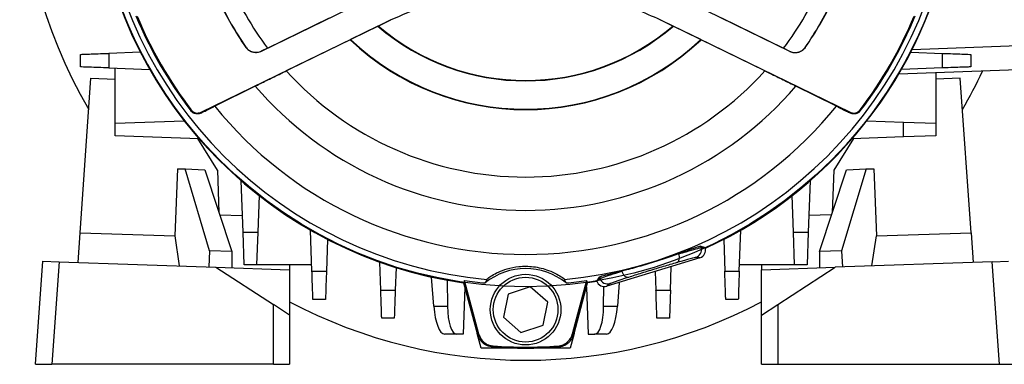
# Model space of a CAD drawing. Units: millimetres. Extents: x -682 to 399, y -399 to 399.
# Drawn here: x -92 to 30, y -62 to -20 of the extents above; entities that cross this region are included whole.
import ezdxf

# ---------------------------------------------------------------- set-up
doc = ezdxf.new("R2010")
doc.units = ezdxf.units.MM

msp = doc.modelspace()

# ---------------------------------------------------------------- linework, layer by layer
at = {"color": 7, "linetype": 'Continuous', "lineweight": 25}
for p, q in [((-47.66, -16.5), (-62.14, -23.56)), ((3.18, -23.59), (-11.28, -16.5)), ((-61.36, -23.15), (-53.7, -19.41)), ((-5.25, -19.42), (2.4, -23.18)), ((-69.55, -31.07), (-46.13, -19.65)), ((-47.73, -20.43), (-51.12, -22.09)), ((-47.73, -20.43), (-47.65, -20.43)), ((-46.11, -19.68), (-47.65, -20.43)), ((-46.11, -19.68), (-46.13, -19.65)), ((-12.83, -19.68), (-12.81, -19.65)), ((-11.29, -20.43), (-12.83, -19.68)), ((-12.81, -19.65), (10.61, -31.07)), ((-11.29, -20.43), (-11.22, -20.43)), ((-7.82, -22.09), (-11.22, -20.43)), ((-64.03, -23.07), (-64.03, -23.04)), ((-51.14, -22.13), (-59.04, -25.97)), ((-51.12, -22.09), (-51.14, -22.13)), ((-7.8, -22.13), (-7.82, -22.09)), ((0.1, -25.97), (-7.8, -22.13)), ((5.07, -23.06), (5.07, -23.09)), ((18.29, -23.31), (35.53, -22.7)), ((-77.05, -23.67), (-80.97, -23.81)), ((-61.36, -23.15), (-62.13, -23.53)), ((3.17, -23.56), (2.4, -23.18)), ((18.11, -23.67), (22.03, -23.81)), ((-80.97, -25.6), (-75.9, -25.78)), ((-80.17, -32.43), (-80.17, -25.63)), ((35.53, -25.7), (16.62, -26.36)), ((22.03, -25.6), (16.96, -25.78)), ((21.23, -26.2), (21.23, -32.43)), ((-84.5, -45.95), (-83.17, -26.87)), ((-83.17, -26.87), (-80.17, -26.97)), ((-62.87, -27.84), (-67.88, -30.33)), ((8.94, -30.33), (3.93, -27.84)), ((24.23, -26.87), (21.23, -26.97)), ((25.56, -45.95), (24.23, -26.87)), ((-80.17, -32.43), (-71.64, -32.13)), ((-80.17, -33.98), (-80.17, -32.43)), ((12.7, -32.13), (17.23, -32.29)), ((17.23, -34.12), (17.23, -32.29)), ((17.23, -32.29), (21.23, -32.43)), ((21.23, -32.43), (21.23, -33.98)), ((-69.81, -34.34), (-80.17, -33.98)), ((21.23, -33.98), (17.23, -34.12)), ((-67.55, -38.21), (-69.97, -34.33)), ((11.03, -34.33), (8.6, -38.21)), ((17.23, -34.12), (10.87, -34.34)), ((-72.49, -38.05), (-72.82, -46.35)), ((-72.49, -38.05), (-71.54, -38.08)), ((-68.51, -48.19), (-71.54, -38.08)), ((-71.54, -38.08), (-69.11, -38.17)), ((-69.11, -38.17), (-65.76, -48.29)), ((-67.55, -38.21), (-67.36, -43.44)), ((6.82, -48.29), (10.17, -38.17)), ((8.6, -38.21), (8.42, -43.44)), ((12.6, -38.08), (9.57, -48.19)), ((10.17, -38.17), (12.6, -38.08)), ((12.6, -38.08), (13.54, -38.05)), ((13.54, -38.05), (13.88, -46.35)), ((-64.38, -45.9), (-64.61, -39.55)), ((5.67, -39.55), (5.44, -45.9)), ((-62.4, -41.37), (-62.56, -45.9)), ((3.62, -45.9), (3.46, -41.37)), ((-67.27, -43.73), (-64.46, -43.83)), ((8.33, -43.73), (5.52, -43.83)), ((-84.76, -49.63), (-84.5, -45.95)), ((-84.5, -45.95), (-72.82, -46.35)), ((-64.25, -49.9), (-64.38, -45.9)), ((-64.38, -45.9), (-62.56, -45.9)), ((-62.56, -45.9), (-62.7, -49.9)), ((-55.87, -50.7), (-56.04, -45.64)), ((-3.07, -50.7), (-2.9, -45.64)), ((3.62, -45.9), (5.44, -45.9)), ((3.75, -49.9), (3.62, -45.9)), ((5.44, -45.9), (5.3, -49.9)), ((13.88, -46.35), (25.56, -45.95)), ((25.56, -45.95), (25.82, -49.63)), ((-72.82, -46.35), (-72.25, -50.06)), ((-53.94, -46.78), (-54.07, -50.71)), ((-5, -46.78), (-4.87, -50.71)), ((13.31, -50.06), (13.88, -46.35)), ((-68.51, -48.19), (-68.6, -50.19)), ((-65.76, -48.29), (-68.51, -48.19)), ((-65.76, -48.29), (-65.78, -50.29)), ((-7.83, -47.62), (-7.78, -47.79)), ((-7.78, -47.79), (-7.26, -47.83)), ((-7.27, -47.8), (-7.26, -47.83)), ((9.57, -48.19), (6.82, -48.29)), ((6.82, -48.29), (6.84, -50.29)), ((9.57, -48.19), (9.66, -50.19)), ((-90, -62.2), (-89.11, -49.48)), ((-89.11, -49.48), (-87.11, -49.55)), ((-87.11, -49.55), (-88, -62.2)), ((-87.11, -49.55), (-67.73, -50.22)), ((-47.37, -53.04), (-47.49, -49.58)), ((-7.93, -49.05), (-19.45, -52.57)), ((-7.93, -49.05), (-8.45, -49)), ((28.17, -49.55), (8.79, -50.22)), ((28.17, -49.55), (30.17, -49.48)), ((29.06, -62.2), (28.17, -49.55)), ((-67.73, -50.22), (-60.63, -54.83)), ((-67.73, -50.22), (-58.63, -50.54)), ((-62.7, -49.9), (-64.25, -49.9)), ((-55.9, -49.9), (-62.7, -49.9)), ((-58.63, -49.9), (-58.63, -50.54)), ((-58.63, -50.54), (-58.63, -56.12)), ((-45.48, -50.25), (-45.57, -53.04)), ((-13.45, -50.73), (-13.37, -53.04)), ((-11.57, -53.04), (-11.47, -50.13)), ((3.75, -49.9), (-3.05, -49.9)), ((-0.31, -49.9), (-0.31, -50.54)), ((-0.31, -50.54), (8.79, -50.22)), ((-0.31, -56.12), (-0.31, -50.54)), ((1.69, -54.83), (8.79, -50.22)), ((5.3, -49.9), (3.75, -49.9)), ((-40.81, -55.04), (-41.09, -51.43)), ((-39.14, -51.82), (-39.11, -55.04)), ((-37.13, -52.15), (-35.45, -58.4)), ((-37.08, -52.09), (-37.02, -51.85)), ((-35.34, -58.59), (-37.08, -52.09)), ((-35.24, -58.47), (-37.02, -51.85)), ((-34.28, -51.71), (-34.48, -52.15)), ((-24.46, -52.15), (-24.66, -51.71)), ((-21.93, -51.85), (-23.7, -58.47)), ((-21.86, -52.09), (-23.6, -58.59)), ((-23.49, -58.4), (-21.81, -52.15)), ((-21.93, -51.85), (-21.86, -52.09)), ((-20.69, -51.93), (-21.88, -52.11)), ((-20.68, -51.98), (-21.81, -52.15)), ((-20.7, -51.91), (-20.69, -51.94)), ((-20.69, -51.94), (-20.28, -51.61)), ((-20.34, -51.45), (-20.28, -51.61)), ((-19.04, -52.24), (-19.45, -52.57)), ((-17.9, -52.1), (-18.13, -55.04)), ((-36.99, -52.66), (-37.2, -58.48)), ((-28.9, -52.62), (-31.63, -53.54)), ((-26.73, -54.53), (-28.9, -52.62)), ((-21.95, -52.66), (-21.75, -58.48)), ((-19.83, -55.04), (-19.81, -52.61)), ((-31.63, -53.54), (-32.21, -56.37)), ((-27.31, -57.36), (-26.73, -54.53)), ((-60.63, -62.2), (-60.63, -54.83)), ((-58.63, -56.12), (-60.63, -54.83)), ((-40.81, -55.04), (-39.11, -55.04)), ((-19.83, -55.04), (-18.13, -55.04)), ((-0.31, -56.12), (1.69, -54.83)), ((1.69, -54.83), (1.69, -62.2)), ((-58.63, -56.12), (-58.63, -62.2)), ((-32.21, -56.37), (-30.04, -58.28)), ((-0.31, -62.2), (-0.31, -56.12)), ((-30.04, -58.28), (-27.31, -57.36)), ((-38, -58.48), (-39.47, -58.48)), ((-37.2, -58.48), (-38, -58.48)), ((-34.97, -60.2), (-35.45, -58.4)), ((-23.49, -58.4), (-23.97, -60.2)), ((-21.75, -58.48), (-20.94, -58.48)), ((-19.47, -58.48), (-20.94, -58.48)), ((-23.97, -60.2), (-34.97, -60.2)), ((-90, -62.2), (-88, -62.2)), ((-60.63, -62.2), (-88, -62.2)), ((-60.63, -62.2), (-58.63, -62.2)), ((-0.31, -62.2), (1.69, -62.2)), ((1.69, -62.2), (29.06, -62.2)), ((29.06, -62.2), (31.06, -62.2))]:
    msp.add_line(p, q, dxfattribs=at)
at = {"color": 7, "linetype": 'Continuous', "lineweight": 25, "flags": 128}
for points in [[(-62.13, -23.53), (-62.14, -23.55), (-62.14, -23.56)], [(3.18, -23.59), (3.18, -23.57), (3.17, -23.56)], [(-70.82, -30.91), (-70.81, -30.87), (-70.79, -30.78)], [(-69.55, -31.07), (-69.57, -31.14), (-69.58, -31.18)], [(10.64, -31.18), (10.63, -31.14), (10.61, -31.07)], [(11.85, -30.78), (11.86, -30.82), (11.88, -30.91)], [(-10.78, -49.63), (-10.68, -49.58), (-10.6, -49.5), (-10.53, -49.39), (-10.49, -49.25), (-10.46, -49.09), (-10.46, -48.91), (-10.48, -48.73), (-10.52, -48.55)], [(-16.77, -51.47), (-16.88, -51.48), (-16.99, -51.45), (-17.11, -51.4), (-17.22, -51.31), (-17.33, -51.19), (-17.43, -51.05), (-17.52, -50.88), (-17.59, -50.71)], [(-35.34, -58.59), (-35.29, -58.53), (-35.24, -58.47)], [(-23.7, -58.47), (-23.65, -58.53), (-23.6, -58.59)], [(-33.44, -59.95), (-33.5, -60.02), (-33.54, -60.07)], [(-25.4, -60.07), (-25.46, -60), (-25.5, -59.95)]]:
    msp.add_lwpolyline(points, dxfattribs=at)
at = {"color": 7, "linetype": 'Continuous'}
msp.add_circle((-29.47, 0.8), 53.43, dxfattribs=at)
at = {"color": 7, "linetype": 'Continuous', "lineweight": 25}
for radius in [4.36, 4]:
    msp.add_circle((-29.47, -55.45), radius, dxfattribs=at)
for centre, radius, start, end in [((-29.47, 0.8), 62.5, 25.3895, 210.2897), ((-29.47, 0.8), 52.73, 185.2315, 264.7685), ((-29.47, 0.8), 52.73, 275.2315, 354.7685), ((-29.47, 0.8), 53.5, 188.2287, 261.7713), ((-29.47, 0.8), 53.45, 188.1677, 261.8323), ((-29.47, 0.8), 53.45, 294.5494, 351.8323), ((-29.47, 0.8), 53.5, 294.5392, 351.7713), ((-29.47, 0.8), 39.88, 203.0874, 216.9126), ((-29.47, 0.8), 39.88, 323.0412, 336.9588), ((-29.47, 0.8), 42, 205.3783, 214.6217), ((-29.47, 0.8), 41.98, 205.4061, 214.5939), ((-29.47, 0.8), 42, 325.3305, 334.6695), ((-29.47, 0.8), 41.98, 325.3583, 334.6417), ((-29.47, 0.8), 52.11, 202.5133, 217.4867), ((-29.47, 0.8), 52, 202.6106, 217.3894), ((-29.47, 0.8), 52, 322.6106, 337.3894), ((-29.47, 0.8), 52.11, 322.5133, 337.4867), ((-29.47, 0.8), 28, 229.3102, 310.6898), ((-29.47, 0.8), 27.95, 229.4196, 310.5804), ((-29.47, 0.8), 31.55, 226.6071, 313.3929), ((-29.47, 0.8), 31.5, 226.5939, 313.4061), ((-29.47, 0.8), 39.88, 222.15, 317.85), ((-29.47, 0.8), 62.5, 329.7103, 334.6105), ((-29.47, 0.8), 44, 220.6166, 319.3834), ((-29.47, 0.8), 49.44, 219.0191, 320.9809), ((-8.75, -48.05), 1, 287.0718, 14.9737), ((-29.47, -58.39), 8, 51.221, 128.779), ((-29.47, 0.8), 53.19, 261.8446, 264.5942), ((-29.47, 0.8), 53.19, 275.4058, 278.1554), ((-19.34, -51.28), 1, 199.0263, 286.9282), ((-29.47, 0.8), 62.5, 242.1887, 297.8113), ((-29.47, 0.8), 61, 266.1766, 273.8234), ((-29.47, 0.8), 60.88, 266.2617, 273.7383)]:
    msp.add_arc(centre, radius, start, end, dxfattribs=at)
for centre, major_axis, ratio, start_param, end_param in [((-8.23, -48.09), (0.997, -0.088), 0.998923, 5.097962, 6.633096), ((70.16, 27.49), (124.49, 33.35), 0.599592, 3.886262, 3.891883), ((-13.75, -50.63), (5.3, 1.62), 0.017455, 0.043024, 0.970001), ((-126.99, -32.79), (121.85, 41.96), 0.599592, 5.532895, 5.538516), ((-19.74, -51.61), (0.777, 0.631), 0.998923, 2.791682, 4.326815), ((-13.75, -50.63), (5.3, 1.62), 0.017455, 2.171592, 3.098568), ((-39.61, -54.48), (-0.15, 4), 0.308641, 1.699092, 3.130262), ((-37.87, -54.48), (0.15, 4), 0.308641, 1.721753, 3.152923), ((-21.07, -54.48), (-0.15, 4), 0.308641, 3.130262, 4.561432), ((-19.33, -54.48), (0.15, 4), 0.308641, 3.152923, 4.584093)]:
    msp.add_ellipse(centre, major_axis=major_axis, ratio=ratio, start_param=start_param, end_param=end_param, dxfattribs=at)
for points, knots in [([(-12.83, -19.68), (-13.79, -19.24), (-15.7, -18.37), (-18.73, -17.35), (-21.85, -16.57), (-25.03, -16.06), (-28.21, -15.83), (-31.39, -15.85), (-34.59, -16.15), (-38.16, -16.79), (-42.06, -17.87), (-44.75, -19.08), (-46.11, -19.68)], [0, 0, 0, 0, 0.091691, 0.183382, 0.277751, 0.372119, 0.463452, 0.554785, 0.648863, 0.742943, 0.870593, 1, 1, 1, 1]), ([(-64.03, -23.04), (-63.92, -23.16), (-63.7, -23.42), (-63.23, -23.65), (-62.73, -23.71), (-62.35, -23.63), (-62.17, -23.55), (-62.13, -23.53)], [0, 0, 0, 0, 0.236586, 0.473124, 0.71084, 0.948734, 1, 1, 1, 1]), ([(-62.14, -23.56), (-62.3, -23.62), (-62.62, -23.74), (-63.13, -23.7), (-63.61, -23.51), (-63.89, -23.26), (-64.01, -23.09), (-64.03, -23.07)], [0, 0, 0, 0, 0.237486, 0.474974, 0.712431, 0.949883, 1, 1, 1, 1]), ([(3.17, -23.56), (3.33, -23.62), (3.65, -23.74), (4.16, -23.7), (4.63, -23.51), (4.92, -23.26), (5.04, -23.1), (5.07, -23.06)], [0, 0, 0, 0, 0.235634, 0.471198, 0.70843, 0.946245, 1, 1, 1, 1]), ([(5.07, -23.09), (4.96, -23.22), (4.74, -23.48), (4.28, -23.7), (3.77, -23.77), (3.4, -23.69), (3.21, -23.6), (3.18, -23.59)], [0, 0, 0, 0, 0.237278, 0.474557, 0.711807, 0.94905, 1, 1, 1, 1]), ([(-84.47, -23.93), (-84.43, -23.93), (-84.34, -23.92), (-83.64, -23.9), (-82.63, -23.86), (-81.66, -23.83), (-81.09, -23.81), (-80.97, -23.81)], [0, 0, 0, 0, 0.2339649, 0.4679223, 0.7020163, 0.9359426, 1, 1, 1, 1]), ([(-84.47, -25.48), (-84.47, -25.15), (-84.47, -24.63), (-84.47, -24.12), (-84.47, -23.93)], [0, 0, 0, 0, 0.63505, 1, 1, 1, 1]), ([(-80.97, -23.81), (-80.97, -24.12), (-80.97, -24.72), (-80.97, -25.31), (-80.97, -25.6)], [0, 0, 0, 0, 0.521097, 1, 1, 1, 1]), ([(22.03, -25.6), (22.03, -25.31), (22.03, -24.72), (22.03, -24.12), (22.03, -23.81)], [0, 0, 0, 0, 0.4789028, 1, 1, 1, 1]), ([(22.03, -23.81), (22.47, -23.82), (23.36, -23.85), (24.46, -23.89), (25.23, -23.92), (25.51, -23.93), (25.53, -23.93), (25.53, -23.93)], [0, 0, 0, 0, 0.233436, 0.466856, 0.700649, 0.934724, 1, 1, 1, 1]), ([(25.53, -23.93), (25.53, -24.12), (25.53, -24.63), (25.53, -25.15), (25.53, -25.48)], [0, 0, 0, 0, 0.36495, 1, 1, 1, 1]), ([(-80.97, -25.6), (-81.41, -25.58), (-82.28, -25.55), (-83.39, -25.52), (-84.16, -25.49), (-84.45, -25.48), (-84.47, -25.48), (-84.47, -25.48)], [0, 0, 0, 0, 0.2324363, 0.464876, 0.6972869, 0.9300263, 1, 1, 1, 1]), ([(25.53, -25.48), (25.49, -25.48), (25.4, -25.48), (24.71, -25.51), (23.69, -25.54), (22.72, -25.58), (22.15, -25.6), (22.03, -25.6)], [0, 0, 0, 0, 0.233356, 0.466731, 0.699662, 0.932154, 1, 1, 1, 1]), ([(-62.87, -27.84), (-62.78, -27.8), (-62.21, -27.52), (-61.1, -26.97), (-59.89, -26.38), (-59.2, -26.04), (-59.04, -25.97)], [0, 0, 0, 0, 0.071428, 0.467261, 0.873872, 1, 1, 1, 1]), ([(0.1, -25.97), (0.31, -26.07), (1.06, -26.44), (2.37, -27.07), (3.4, -27.59), (3.93, -27.84)], [0, 0, 0, 0, 0.167007, 0.577512, 1, 1, 1, 1]), ([(-69.58, -31.18), (-69.51, -31.14), (-69.08, -30.93), (-68.49, -30.63), (-67.95, -30.36), (-67.88, -30.33)], [0, 0, 0, 0, 0.143476, 0.890718, 1, 1, 1, 1]), ([(8.94, -30.33), (9.01, -30.36), (9.55, -30.63), (10.14, -30.93), (10.57, -31.14), (10.64, -31.18)], [0, 0, 0, 0, 0.109282, 0.856524, 1, 1, 1, 1]), ([(-69.58, -31.18), (-69.73, -31.23), (-69.99, -31.32), (-70.34, -31.26), (-70.56, -31.15), (-70.71, -31.04), (-70.79, -30.95), (-70.82, -30.91)], [0, 0, 0, 0, 0.398049, 0.661877, 0.810514, 0.921899, 1, 1, 1, 1]), ([(-70.79, -30.78), (-70.71, -30.86), (-70.55, -31.03), (-70.24, -31.16), (-69.89, -31.19), (-69.67, -31.11), (-69.55, -31.07)], [0, 0, 0, 0, 0.245944, 0.491889, 0.737805, 1, 1, 1, 1]), ([(10.61, -31.07), (10.72, -31.11), (10.93, -31.19), (11.27, -31.16), (11.6, -31.04), (11.76, -30.87), (11.85, -30.78)], [0, 0, 0, 0, 0.245944, 0.491889, 0.737805, 1, 1, 1, 1]), ([(11.88, -30.91), (11.84, -30.96), (11.75, -31.06), (11.56, -31.19), (11.26, -31.3), (10.94, -31.3), (10.72, -31.21), (10.64, -31.18)], [0, 0, 0, 0, 0.097477, 0.221535, 0.428851, 0.790089, 1, 1, 1, 1]), ([(-10.52, -48.55), (-10.65, -48.59), (-11.36, -48.85), (-12.85, -49.35), (-14.99, -50.01), (-16.59, -50.45), (-17.39, -50.66), (-17.59, -50.71)], [0, 0, 0, 0, 0.064387, 0.34548, 0.626443, 0.90685, 1, 1, 1, 1]), ([(-7.83, -47.62), (-7.93, -47.64), (-8.13, -47.68), (-9.16, -48.05), (-10.1, -48.4), (-10.52, -48.55)], [0, 0, 0, 0, 0.36031, 0.720564, 1, 1, 1, 1]), ([(-10.52, -48.55), (-10.22, -48.46), (-9.36, -48.21), (-8.32, -47.91), (-7.85, -47.79), (-7.79, -47.79), (-7.78, -47.79)], [0, 0, 0, 0, 0.1943435, 0.5579054, 0.9215062, 1, 1, 1, 1]), ([(-10.78, -49.63), (-11.06, -49.72), (-11.84, -49.95), (-13.34, -50.4), (-15.18, -50.96), (-16.24, -51.3), (-16.77, -51.47)], [0, 0, 0, 0, 0.153902, 0.431632, 0.715901, 1, 1, 1, 1]), ([(-55.87, -50.7), (-55.58, -50.7), (-54.98, -50.7), (-54.38, -50.7), (-54.07, -50.71)], [0, 0, 0, 0, 0.478903, 1, 1, 1, 1]), ([(-55.75, -54.2), (-55.75, -54.16), (-55.75, -54.07), (-55.77, -53.38), (-55.81, -52.37), (-55.84, -51.4), (-55.86, -50.83), (-55.87, -50.7)], [0, 0, 0, 0, 0.233356, 0.466731, 0.699662, 0.932154, 1, 1, 1, 1]), ([(-54.07, -50.71), (-54.09, -51.15), (-54.12, -52.03), (-54.16, -53.13), (-54.18, -53.9), (-54.19, -54.18), (-54.2, -54.2), (-54.2, -54.2)], [0, 0, 0, 0, 0.2334358, 0.4668556, 0.7006492, 0.9347244, 1, 1, 1, 1]), ([(-34.28, -51.71), (-34.24, -51.67), (-34.16, -51.6), (-33.64, -51.24), (-32.84, -50.8), (-31.72, -50.37), (-30.23, -50.07), (-28.77, -50.08), (-27.54, -50.31), (-26.53, -50.62), (-25.57, -51.07), (-24.89, -51.51), (-24.68, -51.68), (-24.67, -51.7), (-24.66, -51.71)], [0, 0, 0, 0, 0.0809805, 0.1619136, 0.2427906, 0.3323961, 0.4392178, 0.5681282, 0.638779, 0.709327, 0.8041724, 0.8995443, 0.9830708, 1, 1, 1, 1]), ([(-17.59, -50.71), (-17.97, -50.8), (-18.91, -51.04), (-19.76, -51.25), (-20.24, -51.39), (-20.3, -51.43), (-20.34, -51.45)], [0, 0, 0, 0, 0.243891, 0.607534, 0.800443, 1, 1, 1, 1]), ([(-20.28, -51.61), (-20.2, -51.57), (-20.03, -51.5), (-19.07, -51.18), (-18.08, -50.86), (-17.59, -50.71)], [0, 0, 0, 0, 0.335157, 0.670315, 1, 1, 1, 1]), ([(-4.87, -50.71), (-4.56, -50.7), (-3.96, -50.7), (-3.36, -50.7), (-3.07, -50.7)], [0, 0, 0, 0, 0.5210951, 1, 1, 1, 1]), ([(-4.75, -54.2), (-4.75, -54.16), (-4.75, -54.07), (-4.77, -53.38), (-4.81, -52.36), (-4.84, -51.39), (-4.86, -50.83), (-4.87, -50.71)], [0, 0, 0, 0, 0.233965, 0.467922, 0.702016, 0.935943, 1, 1, 1, 1]), ([(-3.07, -50.7), (-3.09, -51.14), (-3.12, -52.02), (-3.16, -53.12), (-3.18, -53.89), (-3.19, -54.18), (-3.2, -54.2), (-3.2, -54.2)], [0, 0, 0, 0, 0.232436, 0.464876, 0.697287, 0.930026, 1, 1, 1, 1]), ([(-47.37, -53.04), (-47.08, -53.04), (-46.48, -53.04), (-45.88, -53.04), (-45.57, -53.04)], [0, 0, 0, 0, 0.484866, 1, 1, 1, 1]), ([(-47.25, -56.51), (-47.25, -56.47), (-47.25, -56.38), (-47.27, -55.69), (-47.31, -54.67), (-47.34, -53.72), (-47.36, -53.16), (-47.37, -53.04)], [0, 0, 0, 0, 0.23446, 0.468931, 0.703162, 0.937226, 1, 1, 1, 1]), ([(-45.57, -53.04), (-45.59, -53.48), (-45.62, -54.36), (-45.66, -55.46), (-45.69, -56.22), (-45.69, -56.49), (-45.7, -56.51), (-45.7, -56.51)], [0, 0, 0, 0, 0.2348665, 0.4697253, 0.7047496, 0.9398174, 1, 1, 1, 1]), ([(-13.37, -53.04), (-13.06, -53.04), (-12.46, -53.04), (-11.86, -53.04), (-11.57, -53.04)], [0, 0, 0, 0, 0.515131, 1, 1, 1, 1]), ([(-13.25, -56.51), (-13.25, -56.47), (-13.25, -56.38), (-13.27, -55.69), (-13.31, -54.67), (-13.34, -53.71), (-13.36, -53.16), (-13.37, -53.04)], [0, 0, 0, 0, 0.2348866, 0.469766, 0.7048025, 0.9398638, 1, 1, 1, 1]), ([(-11.57, -53.04), (-11.59, -53.48), (-11.62, -54.36), (-11.66, -55.45), (-11.68, -56.22), (-11.69, -56.49), (-11.7, -56.51), (-11.7, -56.51)], [0, 0, 0, 0, 0.234152, 0.46831, 0.702369, 0.936519, 1, 1, 1, 1]), ([(-54.2, -54.2), (-54.38, -54.2), (-54.9, -54.2), (-55.42, -54.2), (-55.75, -54.2)], [0, 0, 0, 0, 0.36495, 1, 1, 1, 1]), ([(-3.2, -54.2), (-3.52, -54.2), (-4.04, -54.2), (-4.56, -54.2), (-4.75, -54.2)], [0, 0, 0, 0, 0.635052, 1, 1, 1, 1]), ([(-45.7, -56.51), (-45.91, -56.51), (-46.42, -56.51), (-46.94, -56.51), (-47.25, -56.51)], [0, 0, 0, 0, 0.40926, 1, 1, 1, 1]), ([(-11.7, -56.51), (-12, -56.51), (-12.52, -56.51), (-13.03, -56.51), (-13.25, -56.51)], [0, 0, 0, 0, 0.590744, 1, 1, 1, 1]), ([(-33.54, -60.07), (-33.76, -60.03), (-34.21, -59.96), (-34.78, -59.57), (-35.16, -59.09), (-35.29, -58.74), (-35.34, -58.59)], [0, 0, 0, 0, 0.271452, 0.542905, 0.814334, 1, 1, 1, 1]), ([(-35.24, -58.47), (-35.16, -58.68), (-35, -59.11), (-34.51, -59.59), (-33.97, -59.88), (-33.59, -59.93), (-33.44, -59.95)], [0, 0, 0, 0, 0.271129, 0.542258, 0.813364, 1, 1, 1, 1]), ([(-25.5, -59.95), (-25.28, -59.91), (-24.83, -59.84), (-24.26, -59.46), (-23.87, -58.98), (-23.75, -58.62), (-23.7, -58.47)], [0, 0, 0, 0, 0.271129, 0.542258, 0.813364, 1, 1, 1, 1]), ([(-23.6, -58.59), (-23.68, -58.8), (-23.84, -59.22), (-24.33, -59.71), (-24.87, -60), (-25.25, -60.05), (-25.4, -60.07)], [0, 0, 0, 0, 0.271452, 0.542905, 0.814334, 1, 1, 1, 1])]:
    msp.add_open_spline(points, degree=3, knots=knots, dxfattribs=at)

doc.saveas('drawing.dxf')
